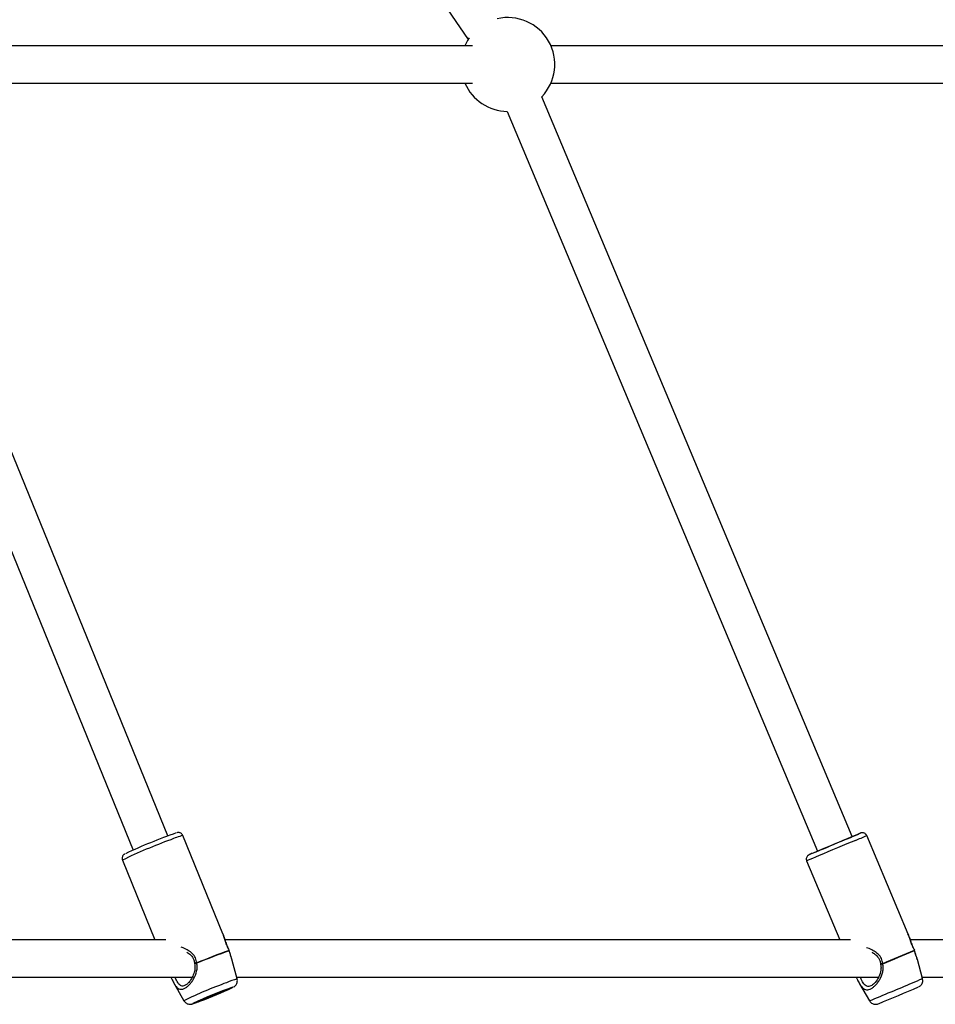
# Model space of a CAD drawing. Units: millimetres. Extents: x -884 to 8497, y 75 to 9741.
# Drawn here: x 4367 to 4757, y 4868 to 5288 of the extents above; entities that cross this region are included whole.
import ezdxf

# ---------------------------------------------------------------- set-up
doc = ezdxf.new("R2010")
doc.units = ezdxf.units.MM
doc.layers.add('Layer 1', color=7, linetype='Continuous')

msp = doc.modelspace()

# ---------------------------------------------------------------- linework, layer by layer
at = {"layer": 'Layer 1', "lineweight": 25}
for points in [[(4357.22, 5571.99), (4357.22, 5571.99), (4558.04, 5279.06), (4558.04, 5279.06)], [(4559.94, 5276.47), (4559.94, 5276.47), (4305.7, 5276.47), (4305.7, 5276.47)], [(4781.42, 5276.47), (4781.42, 5276.47), (4593.32, 5276.47), (4593.32, 5276.47)], [(4305.7, 5260.47), (4305.7, 5260.47), (4559.94, 5260.47), (4559.94, 5260.47)], [(4556.68, 5260.47), (4559.81, 5253.28), (4566.87, 5248.59), (4574.72, 5248.48)], [(4593.32, 5260.47), (4593.32, 5260.47), (4766.65, 5260.47), (4766.65, 5260.47)], [(4430.11, 4939.78), (4430.11, 4939.78), (4301.7, 5254.53), (4301.7, 5254.53)], [(4721.75, 4939.46), (4721.75, 4939.46), (4589.46, 5254.67), (4589.46, 5254.67)], [(4286.89, 5248.49), (4286.89, 5248.49), (4415.3, 4933.74), (4415.3, 4933.74)], [(4574.72, 5248.48), (4574.72, 5248.48), (4707, 4933.27), (4707, 4933.27)], [(4433.63, 4941.03), (4426.25, 4938.46), (4419.01, 4935.51), (4411.94, 4932.18)], [(4453.5, 4898.06), (4453.5, 4898.06), (4436.41, 4939.95), (4436.41, 4939.95)], [(4745.57, 4897.95), (4745.57, 4897.95), (4727.96, 4939.9), (4727.96, 4939.9)], [(4410.68, 4929.45), (4410.68, 4929.45), (4424.53, 4895.51), (4424.53, 4895.51)], [(4707, 4933.28), (4706.15, 4932.92), (4705.3, 4932.57), (4704.46, 4932.21)], [(4702.34, 4929.15), (4702.34, 4929.15), (4716.45, 4895.51), (4716.45, 4895.51)], [(4453.62, 4897.72), (4453.62, 4897.72), (4453.48, 4898.11), (4453.48, 4898.11)], [(4745.7, 4897.59), (4745.7, 4897.59), (4745.55, 4897.99), (4745.55, 4897.99)], [(4429.22, 4895.51), (4429.22, 4895.51), (4170.61, 4895.51), (4170.61, 4895.51)], [(4721.02, 4895.51), (4721.02, 4895.51), (4454.39, 4895.51), (4454.39, 4895.51)], [(4901.9, 4895.51), (4901.9, 4895.51), (4746.46, 4895.51), (4746.46, 4895.51)], [(4456.16, 4890.95), (4451.49, 4889.33), (4446.88, 4887.55), (4442.33, 4885.62)], [(4456.2, 4890.82), (4451.54, 4889.2), (4446.93, 4887.43), (4442.38, 4885.5)], [(4456.21, 4890.85), (4456.19, 4890.9), (4456.18, 4890.95), (4456.15, 4890.99)], [(4456.2, 4890.82), (4456.19, 4890.86), (4456.18, 4890.91), (4456.16, 4890.95)], [(4734.77, 4885.36), (4739.27, 4887.24), (4743.77, 4889.13), (4748.27, 4891.03)], [(4734.83, 4885.23), (4739.32, 4887.12), (4743.82, 4889.01), (4748.31, 4890.91)], [(4748.31, 4890.94), (4748.3, 4890.99), (4748.28, 4891.03), (4748.26, 4891.08)], [(4748.31, 4890.91), (4748.3, 4890.95), (4748.28, 4890.99), (4748.27, 4891.03)], [(4441.42, 4885.53), (4441.43, 4885.43), (4441.45, 4885.34), (4441.49, 4885.25)], [(4442.33, 4885.62), (4442.35, 4885.58), (4442.36, 4885.54), (4442.38, 4885.5)], [(4457.53, 4886.62), (4457.53, 4886.62), (4457.47, 4886.83), (4457.47, 4886.83)], [(4459.57, 4878.81), (4459.57, 4878.81), (4457.53, 4886.62), (4457.53, 4886.62)], [(4733.84, 4885.28), (4733.85, 4885.18), (4733.88, 4885.09), (4733.91, 4885)], [(4734.77, 4885.36), (4734.79, 4885.32), (4734.81, 4885.28), (4734.83, 4885.23)], [(4749.54, 4887.04), (4749.54, 4887.04), (4749.47, 4887.27), (4749.47, 4887.27)], [(4751.73, 4878.98), (4751.73, 4878.98), (4749.55, 4887.04), (4749.55, 4887.04)], [(4175.06, 4879.52), (4175.06, 4879.52), (4440.43, 4879.52), (4440.43, 4879.52)], [(4459.38, 4879.52), (4459.38, 4879.52), (4732.92, 4879.52), (4732.92, 4879.52)], [(4751.59, 4879.52), (4751.59, 4879.52), (4887.32, 4879.52), (4887.32, 4879.52)], [(4432.74, 4876.86), (4432.74, 4876.86), (4432.84, 4876.66), (4432.84, 4876.66)], [(4432.84, 4876.65), (4432.84, 4876.65), (4436.9, 4869.57), (4436.9, 4869.57)], [(4457.6, 4875.26), (4451.86, 4873.25), (4446.22, 4870.94), (4440.72, 4868.36)], [(4444.06, 4869.48), (4448.64, 4871.21), (4453.16, 4873.1), (4457.6, 4875.15)], [(4724.83, 4876.92), (4724.83, 4876.92), (4724.95, 4876.72), (4724.95, 4876.72)], [(4724.94, 4876.71), (4724.94, 4876.71), (4729.16, 4869.51), (4729.16, 4869.51)], [(4732.91, 4868.26), (4738.61, 4870.63), (4744.31, 4873.02), (4750, 4875.43)]]:
    msp.add_open_spline(points, degree=3, dxfattribs=at)
for points, knots in [([(4589.46, 5254.67), (4595.57, 5261.07), (4596.75, 5270.72), (4592.35, 5278.4), (4592.35, 5278.4), (4587.96, 5286.07), (4579.05, 5289.95), (4570.44, 5287.94)], [0, 0, 0, 0, 0.333333, 0.333333, 0.333333, 0.333333, 1, 1, 1, 1]), ([(4558.49, 5279.74), (4558.49, 5279.74), (4557.8, 5278.66), (4557.8, 5278.66), (4557.8, 5278.66), (4557.8, 5278.66), (4556.68, 5276.47), (4556.68, 5276.47)], [0, 0, 0, 0, 0.333333, 0.333333, 0.333333, 0.333333, 1, 1, 1, 1]), ([(4436.39, 4939.95), (4436.29, 4940.16), (4436.19, 4940.36), (4436.04, 4940.54), (4436.04, 4940.54), (4435.91, 4940.69), (4435.75, 4940.82), (4435.57, 4940.92), (4435.57, 4940.92), (4435.42, 4941.01), (4435.27, 4941.07), (4435.11, 4941.12), (4435.11, 4941.12), (4434.98, 4941.16), (4434.84, 4941.18), (4434.72, 4941.2), (4434.72, 4941.2), (4434.61, 4941.2), (4434.52, 4941.21), (4434.43, 4941.2), (4434.43, 4941.2), (4434.35, 4941.2), (4434.28, 4941.19), (4434.22, 4941.18), (4434.22, 4941.18), (4434.13, 4941.17), (4434.05, 4941.16), (4433.99, 4941.14), (4433.99, 4941.14), (4433.98, 4941.14), (4433.97, 4941.14), (4433.97, 4941.13)], [0, 0, 0, 0, 0.111111, 0.111111, 0.111111, 0.111111, 0.222222, 0.222222, 0.222222, 0.222222, 0.333333, 0.333333, 0.333333, 0.333333, 0.444444, 0.444444, 0.444444, 0.444444, 0.555556, 0.555556, 0.555556, 0.555556, 0.666667, 0.666667, 0.666667, 0.666667, 0.777778, 0.777778, 0.777778, 0.777778, 1, 1, 1, 1]), ([(4721.74, 4939.47), (4721.74, 4939.47), (4722.97, 4939.98), (4722.97, 4939.98), (4722.97, 4939.98), (4722.97, 4939.98), (4724.02, 4940.42), (4724.02, 4940.42), (4724.02, 4940.42), (4724.02, 4940.42), (4724.78, 4940.74), (4724.78, 4940.74), (4724.78, 4940.74), (4724.78, 4940.74), (4725.23, 4940.92), (4725.23, 4940.92), (4725.23, 4940.92), (4725.23, 4940.92), (4725.34, 4940.97), (4725.34, 4940.97), (4725.34, 4940.97), (4725.34, 4940.97), (4725.12, 4940.87), (4725.12, 4940.87), (4725.12, 4940.87), (4725.12, 4940.87), (4724.57, 4940.64), (4724.57, 4940.64), (4724.57, 4940.64), (4724.57, 4940.64), (4723.72, 4940.28), (4723.72, 4940.28), (4723.72, 4940.28), (4723.72, 4940.28), (4722.58, 4939.8), (4722.58, 4939.8), (4722.58, 4939.8), (4722.58, 4939.8), (4721.19, 4939.21), (4721.19, 4939.21), (4721.19, 4939.21), (4721.19, 4939.21), (4719.59, 4938.54), (4719.59, 4938.54), (4719.59, 4938.54), (4719.59, 4938.54), (4717.84, 4937.8), (4717.84, 4937.8), (4717.84, 4937.8), (4717.84, 4937.8), (4715.98, 4937.02), (4715.98, 4937.02), (4715.98, 4937.02), (4715.98, 4937.02), (4714.07, 4936.22), (4714.07, 4936.22), (4714.07, 4936.22), (4714.07, 4936.22), (4712.17, 4935.43), (4712.17, 4935.43), (4712.17, 4935.43), (4712.17, 4935.43), (4710.33, 4934.66), (4710.33, 4934.66), (4710.33, 4934.66), (4710.33, 4934.66), (4708.63, 4933.94), (4708.63, 4933.94), (4708.63, 4933.94), (4708.63, 4933.94), (4707.09, 4933.3), (4707.09, 4933.3), (4707.09, 4933.3), (4707.09, 4933.3), (4705.78, 4932.75), (4705.78, 4932.75), (4705.78, 4932.75), (4705.78, 4932.75), (4704.72, 4932.31), (4704.72, 4932.31), (4704.72, 4932.31), (4704.72, 4932.31), (4703.97, 4931.99), (4703.97, 4931.99), (4703.97, 4931.99), (4703.97, 4931.99), (4703.52, 4931.81), (4703.52, 4931.81), (4703.52, 4931.81), (4703.52, 4931.81), (4703.41, 4931.76), (4703.41, 4931.76)], [0, 0, 0, 0, 0.041667, 0.041667, 0.041667, 0.041667, 0.083333, 0.083333, 0.083333, 0.083333, 0.125, 0.125, 0.125, 0.125, 0.166667, 0.166667, 0.166667, 0.166667, 0.208333, 0.208333, 0.208333, 0.208333, 0.25, 0.25, 0.25, 0.25, 0.291667, 0.291667, 0.291667, 0.291667, 0.333333, 0.333333, 0.333333, 0.333333, 0.375, 0.375, 0.375, 0.375, 0.416667, 0.416667, 0.416667, 0.416667, 0.458333, 0.458333, 0.458333, 0.458333, 0.5, 0.5, 0.5, 0.5, 0.541667, 0.541667, 0.541667, 0.541667, 0.583333, 0.583333, 0.583333, 0.583333, 0.625, 0.625, 0.625, 0.625, 0.666667, 0.666667, 0.666667, 0.666667, 0.708333, 0.708333, 0.708333, 0.708333, 0.75, 0.75, 0.75, 0.75, 0.791667, 0.791667, 0.791667, 0.791667, 0.833333, 0.833333, 0.833333, 0.833333, 0.875, 0.875, 0.875, 0.875, 0.916667, 0.916667, 0.916667, 0.916667, 1, 1, 1, 1]), ([(4707, 4933.28), (4707, 4933.28), (4706.65, 4933.13), (4706.65, 4933.13), (4706.65, 4933.13), (4706.65, 4933.13), (4706.34, 4933), (4706.34, 4933), (4706.34, 4933), (4706.34, 4933), (4706.36, 4933), (4706.36, 4933), (4706.36, 4933), (4706.36, 4933), (4706.71, 4933.15), (4706.71, 4933.15), (4706.71, 4933.15), (4706.71, 4933.15), (4707.37, 4933.42), (4707.37, 4933.42), (4707.37, 4933.42), (4707.37, 4933.42), (4708.31, 4933.82), (4708.31, 4933.82), (4708.31, 4933.82), (4708.31, 4933.82), (4709.51, 4934.32), (4709.51, 4934.32), (4709.51, 4934.32), (4709.51, 4934.32), (4710.91, 4934.9), (4710.91, 4934.9), (4710.91, 4934.9), (4710.91, 4934.9), (4712.44, 4935.54), (4712.44, 4935.54), (4712.44, 4935.54), (4712.44, 4935.54), (4714.06, 4936.22), (4714.06, 4936.22), (4714.06, 4936.22), (4714.06, 4936.22), (4715.69, 4936.91), (4715.69, 4936.91), (4715.69, 4936.91), (4715.69, 4936.91), (4717.26, 4937.57), (4717.26, 4937.57), (4717.26, 4937.57), (4717.26, 4937.57), (4718.72, 4938.18), (4718.72, 4938.18), (4718.72, 4938.18), (4718.72, 4938.18), (4720, 4938.72), (4720, 4938.72), (4720, 4938.72), (4720, 4938.72), (4721.05, 4939.16), (4721.05, 4939.16), (4721.05, 4939.16), (4721.05, 4939.16), (4721.82, 4939.49), (4721.82, 4939.49), (4721.82, 4939.49), (4721.82, 4939.49), (4722.29, 4939.69), (4722.29, 4939.69), (4722.29, 4939.69), (4722.29, 4939.69), (4722.44, 4939.75), (4722.44, 4939.75), (4722.44, 4939.75), (4722.44, 4939.75), (4722.26, 4939.68), (4722.26, 4939.68), (4722.26, 4939.68), (4722.26, 4939.68), (4721.75, 4939.47), (4721.75, 4939.47), (4721.75, 4939.47), (4721.75, 4939.47), (4721.75, 4939.47), (4721.75, 4939.47)], [0, 0, 0, 0, 0.045455, 0.045455, 0.045455, 0.045455, 0.090909, 0.090909, 0.090909, 0.090909, 0.136364, 0.136364, 0.136364, 0.136364, 0.181818, 0.181818, 0.181818, 0.181818, 0.227273, 0.227273, 0.227273, 0.227273, 0.272727, 0.272727, 0.272727, 0.272727, 0.318182, 0.318182, 0.318182, 0.318182, 0.363636, 0.363636, 0.363636, 0.363636, 0.409091, 0.409091, 0.409091, 0.409091, 0.454545, 0.454545, 0.454545, 0.454545, 0.5, 0.5, 0.5, 0.5, 0.545455, 0.545455, 0.545455, 0.545455, 0.590909, 0.590909, 0.590909, 0.590909, 0.636364, 0.636364, 0.636364, 0.636364, 0.681818, 0.681818, 0.681818, 0.681818, 0.727273, 0.727273, 0.727273, 0.727273, 0.772727, 0.772727, 0.772727, 0.772727, 0.818182, 0.818182, 0.818182, 0.818182, 0.863636, 0.863636, 0.863636, 0.863636, 0.909091, 0.909091, 0.909091, 0.909091, 1, 1, 1, 1]), ([(4727.95, 4939.89), (4727.94, 4939.93), (4727.93, 4939.96), (4727.92, 4940), (4727.92, 4940), (4727.84, 4940.23), (4727.67, 4940.42), (4727.49, 4940.58), (4727.49, 4940.58), (4727.34, 4940.71), (4727.19, 4940.82), (4727.02, 4940.91), (4727.02, 4940.91), (4726.88, 4940.98), (4726.73, 4941.04), (4726.57, 4941.07), (4726.57, 4941.07), (4726.44, 4941.1), (4726.31, 4941.12), (4726.17, 4941.12), (4726.17, 4941.12), (4726.06, 4941.13), (4725.96, 4941.12), (4725.85, 4941.11), (4725.85, 4941.11), (4725.77, 4941.1), (4725.69, 4941.08), (4725.61, 4941.06), (4725.61, 4941.06), (4725.58, 4941.05), (4725.54, 4941.04), (4725.51, 4941.03), (4725.51, 4941.03), (4725.51, 4941.03), (4725.51, 4941.03), (4725.51, 4941.03)], [0, 0, 0, 0, 0.1, 0.1, 0.1, 0.1, 0.2, 0.2, 0.2, 0.2, 0.3, 0.3, 0.3, 0.3, 0.4, 0.4, 0.4, 0.4, 0.5, 0.5, 0.5, 0.5, 0.6, 0.6, 0.6, 0.6, 0.7, 0.7, 0.7, 0.7, 0.8, 0.8, 0.8, 0.8, 1, 1, 1, 1]), ([(4411.68, 4932.05), (4411.64, 4932.03), (4411.61, 4932.01), (4411.57, 4931.99), (4411.57, 4931.99), (4411.49, 4931.94), (4411.4, 4931.89), (4411.28, 4931.78), (4411.28, 4931.78), (4411.21, 4931.72), (4411.13, 4931.65), (4411.04, 4931.55), (4411.04, 4931.55), (4410.95, 4931.45), (4410.85, 4931.32), (4410.77, 4931.17), (4410.77, 4931.17), (4410.68, 4931), (4410.61, 4930.8), (4410.57, 4930.59), (4410.57, 4930.59), (4410.52, 4930.36), (4410.5, 4930.12), (4410.56, 4929.89), (4410.56, 4929.89), (4410.59, 4929.74), (4410.65, 4929.6), (4410.71, 4929.46)], [0, 0, 0, 0, 0.125, 0.125, 0.125, 0.125, 0.25, 0.25, 0.25, 0.25, 0.375, 0.375, 0.375, 0.375, 0.5, 0.5, 0.5, 0.5, 0.625, 0.625, 0.625, 0.625, 0.75, 0.75, 0.75, 0.75, 1, 1, 1, 1]), ([(4704.48, 4932.22), (4704.3, 4932.14), (4704.12, 4932.07), (4703.98, 4932.01), (4703.98, 4932.01), (4703.77, 4931.92), (4703.64, 4931.86), (4703.54, 4931.82), (4703.54, 4931.82), (4703.49, 4931.8), (4703.45, 4931.78), (4703.42, 4931.77), (4703.42, 4931.77), (4703.4, 4931.76), (4703.38, 4931.75), (4703.35, 4931.74), (4703.35, 4931.74), (4703.35, 4931.74), (4703.34, 4931.73), (4703.32, 4931.72), (4703.32, 4931.72), (4703.31, 4931.72), (4703.3, 4931.71), (4703.28, 4931.7), (4703.28, 4931.7), (4703.26, 4931.7), (4703.24, 4931.69), (4703.22, 4931.67), (4703.22, 4931.67), (4703.18, 4931.65), (4703.13, 4931.62), (4703.09, 4931.59), (4703.09, 4931.59), (4702.99, 4931.53), (4702.89, 4931.45), (4702.81, 4931.37), (4702.81, 4931.37), (4702.7, 4931.27), (4702.61, 4931.16), (4702.53, 4931.05), (4702.53, 4931.05), (4702.41, 4930.87), (4702.32, 4930.67), (4702.26, 4930.46), (4702.26, 4930.46), (4702.19, 4930.24), (4702.16, 4930.01), (4702.18, 4929.79), (4702.18, 4929.79), (4702.2, 4929.57), (4702.27, 4929.36), (4702.34, 4929.15)], [0, 0, 0, 0, 0.071429, 0.071429, 0.071429, 0.071429, 0.142857, 0.142857, 0.142857, 0.142857, 0.214286, 0.214286, 0.214286, 0.214286, 0.285714, 0.285714, 0.285714, 0.285714, 0.357143, 0.357143, 0.357143, 0.357143, 0.428571, 0.428571, 0.428571, 0.428571, 0.5, 0.5, 0.5, 0.5, 0.571429, 0.571429, 0.571429, 0.571429, 0.642857, 0.642857, 0.642857, 0.642857, 0.714286, 0.714286, 0.714286, 0.714286, 0.785714, 0.785714, 0.785714, 0.785714, 0.857143, 0.857143, 0.857143, 0.857143, 1, 1, 1, 1]), ([(4455.94, 4891.45), (4455.73, 4891.92), (4455.52, 4892.38), (4455.33, 4892.86), (4455.33, 4892.86), (4455.08, 4893.48), (4454.85, 4894.12), (4454.64, 4894.74), (4454.64, 4894.74), (4454.43, 4895.38), (4454.24, 4895.99), (4454.05, 4896.53), (4454.05, 4896.53), (4453.9, 4896.95), (4453.76, 4897.34), (4453.62, 4897.72)], [0, 0, 0, 0, 0.2, 0.2, 0.2, 0.2, 0.4, 0.4, 0.4, 0.4, 0.6, 0.6, 0.6, 0.6, 1, 1, 1, 1]), ([(4747.79, 4892.09), (4747.68, 4892.35), (4747.56, 4892.6), (4747.45, 4892.86), (4747.45, 4892.86), (4747.2, 4893.45), (4746.97, 4894.07), (4746.76, 4894.67), (4746.76, 4894.67), (4746.54, 4895.29), (4746.34, 4895.88), (4746.14, 4896.42), (4746.14, 4896.42), (4745.99, 4896.83), (4745.85, 4897.21), (4745.7, 4897.59)], [0, 0, 0, 0, 0.2, 0.2, 0.2, 0.2, 0.4, 0.4, 0.4, 0.4, 0.6, 0.6, 0.6, 0.6, 1, 1, 1, 1]), ([(4438.2, 4890.26), (4438.49, 4890.08), (4438.78, 4889.9), (4439.05, 4889.69), (4439.05, 4889.69), (4439.64, 4889.24), (4440.16, 4888.68), (4440.56, 4888.05), (4440.56, 4888.05), (4440.79, 4887.69), (4440.99, 4887.31), (4441.12, 4886.91), (4441.12, 4886.91), (4441.27, 4886.47), (4441.35, 4886), (4441.42, 4885.53)], [0, 0, 0, 0, 0.2, 0.2, 0.2, 0.2, 0.4, 0.4, 0.4, 0.4, 0.6, 0.6, 0.6, 0.6, 1, 1, 1, 1]), ([(4456.17, 4890.87), (4456.18, 4890.87), (4456.19, 4890.87), (4456.2, 4890.86), (4456.2, 4890.86), (4456.22, 4890.85), (4456.21, 4890.84), (4456.2, 4890.82)], [0, 0, 0, 0, 0.333333, 0.333333, 0.333333, 0.333333, 1, 1, 1, 1]), ([(4457.51, 4886.72), (4457.31, 4887.36), (4457.12, 4888), (4456.89, 4888.72), (4456.89, 4888.72), (4456.67, 4889.39), (4456.43, 4890.13), (4456.18, 4890.87)], [0, 0, 0, 0, 0.333333, 0.333333, 0.333333, 0.333333, 1, 1, 1, 1]), ([(4730.13, 4890.27), (4730.57, 4890), (4731.01, 4889.74), (4731.42, 4889.42), (4731.42, 4889.42), (4732.01, 4888.97), (4732.54, 4888.42), (4732.95, 4887.8), (4732.95, 4887.8), (4733.19, 4887.44), (4733.39, 4887.06), (4733.53, 4886.66), (4733.53, 4886.66), (4733.68, 4886.21), (4733.76, 4885.75), (4733.84, 4885.28)], [0, 0, 0, 0, 0.2, 0.2, 0.2, 0.2, 0.4, 0.4, 0.4, 0.4, 0.6, 0.6, 0.6, 0.6, 1, 1, 1, 1]), ([(4748.27, 4890.96), (4748.28, 4890.96), (4748.3, 4890.96), (4748.3, 4890.95), (4748.3, 4890.95), (4748.32, 4890.94), (4748.32, 4890.93), (4748.31, 4890.91)], [0, 0, 0, 0, 0.333333, 0.333333, 0.333333, 0.333333, 1, 1, 1, 1]), ([(4749.53, 4887.11), (4749.35, 4887.71), (4749.16, 4888.3), (4748.94, 4888.97), (4748.94, 4888.97), (4748.8, 4889.4), (4748.65, 4889.87), (4748.49, 4890.33)], [0, 0, 0, 0, 0.333333, 0.333333, 0.333333, 0.333333, 1, 1, 1, 1]), ([(4441.45, 4885.38), (4441.54, 4884.7), (4441.63, 4884.02), (4441.59, 4883.35), (4441.59, 4883.35), (4441.56, 4882.77), (4441.44, 4882.2), (4441.28, 4881.65), (4441.28, 4881.65), (4441.06, 4880.9), (4440.77, 4880.18), (4440.43, 4879.53), (4440.43, 4879.53), (4440.07, 4878.83), (4439.66, 4878.2), (4439.23, 4877.67), (4439.23, 4877.67), (4438.91, 4877.27), (4438.58, 4876.93), (4438.26, 4876.66), (4438.26, 4876.66), (4437.88, 4876.35), (4437.52, 4876.16), (4437.16, 4875.97)], [0, 0, 0, 0, 0.142857, 0.142857, 0.142857, 0.142857, 0.285714, 0.285714, 0.285714, 0.285714, 0.428571, 0.428571, 0.428571, 0.428571, 0.571429, 0.571429, 0.571429, 0.571429, 0.714286, 0.714286, 0.714286, 0.714286, 1, 1, 1, 1]), ([(4733.87, 4885.13), (4733.96, 4884.6), (4734.04, 4884.07), (4734.05, 4883.54), (4734.05, 4883.54), (4734.05, 4883), (4733.97, 4882.46), (4733.85, 4881.94), (4733.85, 4881.94), (4733.62, 4880.9), (4733.23, 4879.94), (4732.74, 4879.06), (4732.74, 4879.06), (4732.28, 4878.22), (4731.74, 4877.47), (4731.2, 4876.94), (4731.2, 4876.94), (4730.7, 4876.45), (4730.2, 4876.15), (4729.7, 4875.85)], [0, 0, 0, 0, 0.166667, 0.166667, 0.166667, 0.166667, 0.333333, 0.333333, 0.333333, 0.333333, 0.5, 0.5, 0.5, 0.5, 0.666667, 0.666667, 0.666667, 0.666667, 1, 1, 1, 1]), ([(4431.38, 4879.52), (4431.55, 4879.17), (4431.73, 4878.82), (4431.89, 4878.49), (4431.89, 4878.49), (4432.22, 4877.84), (4432.5, 4877.29), (4432.79, 4876.73)], [0, 0, 0, 0, 0.333333, 0.333333, 0.333333, 0.333333, 1, 1, 1, 1]), ([(4723.46, 4879.52), (4723.64, 4879.17), (4723.81, 4878.82), (4723.98, 4878.49), (4723.98, 4878.49), (4724.31, 4877.87), (4724.6, 4877.32), (4724.9, 4876.77)], [0, 0, 0, 0, 0.333333, 0.333333, 0.333333, 0.333333, 1, 1, 1, 1]), ([(4458.01, 4875.35), (4458.04, 4875.37), (4458.08, 4875.39), (4458.12, 4875.41), (4458.12, 4875.41), (4458.19, 4875.46), (4458.29, 4875.52), (4458.4, 4875.6), (4458.4, 4875.6), (4458.5, 4875.67), (4458.61, 4875.76), (4458.73, 4875.87), (4458.73, 4875.87), (4458.86, 4876), (4458.99, 4876.15), (4459.1, 4876.31), (4459.1, 4876.31), (4459.24, 4876.5), (4459.35, 4876.7), (4459.44, 4876.91), (4459.44, 4876.91), (4459.53, 4877.16), (4459.6, 4877.41), (4459.64, 4877.68), (4459.64, 4877.68), (4459.68, 4877.97), (4459.7, 4878.28), (4459.62, 4878.56), (4459.62, 4878.56), (4459.6, 4878.64), (4459.57, 4878.72), (4459.54, 4878.8)], [0, 0, 0, 0, 0.111111, 0.111111, 0.111111, 0.111111, 0.222222, 0.222222, 0.222222, 0.222222, 0.333333, 0.333333, 0.333333, 0.333333, 0.444444, 0.444444, 0.444444, 0.444444, 0.555556, 0.555556, 0.555556, 0.555556, 0.666667, 0.666667, 0.666667, 0.666667, 0.777778, 0.777778, 0.777778, 0.777778, 1, 1, 1, 1]), ([(4750.17, 4875.51), (4750.18, 4875.51), (4750.19, 4875.52), (4750.2, 4875.52), (4750.2, 4875.52), (4750.24, 4875.54), (4750.29, 4875.57), (4750.34, 4875.6), (4750.34, 4875.6), (4750.47, 4875.68), (4750.6, 4875.76), (4750.71, 4875.85), (4750.71, 4875.85), (4750.89, 4876), (4751.06, 4876.16), (4751.2, 4876.35), (4751.2, 4876.35), (4751.35, 4876.53), (4751.47, 4876.73), (4751.57, 4876.95), (4751.57, 4876.95), (4751.69, 4877.21), (4751.76, 4877.49), (4751.81, 4877.77), (4751.81, 4877.77), (4751.86, 4878.07), (4751.87, 4878.37), (4751.8, 4878.65), (4751.8, 4878.65), (4751.78, 4878.75), (4751.74, 4878.86), (4751.71, 4878.96)], [0, 0, 0, 0, 0.111111, 0.111111, 0.111111, 0.111111, 0.222222, 0.222222, 0.222222, 0.222222, 0.333333, 0.333333, 0.333333, 0.333333, 0.444444, 0.444444, 0.444444, 0.444444, 0.555556, 0.555556, 0.555556, 0.555556, 0.666667, 0.666667, 0.666667, 0.666667, 0.777778, 0.777778, 0.777778, 0.777778, 1, 1, 1, 1]), ([(4445.33, 4870.04), (4445.33, 4870.04), (4446.58, 4870.53), (4446.58, 4870.53), (4446.58, 4870.53), (4446.58, 4870.53), (4447.96, 4871.08), (4447.96, 4871.08), (4447.96, 4871.08), (4447.96, 4871.08), (4449.4, 4871.67), (4449.4, 4871.67), (4449.4, 4871.67), (4449.4, 4871.67), (4450.84, 4872.26), (4450.84, 4872.26), (4450.84, 4872.26), (4450.84, 4872.26), (4452.2, 4872.83), (4452.2, 4872.83), (4452.2, 4872.83), (4452.2, 4872.83), (4453.4, 4873.34), (4453.4, 4873.34), (4453.4, 4873.34), (4453.4, 4873.34), (4454.4, 4873.78), (4454.4, 4873.78), (4454.4, 4873.78), (4454.4, 4873.78), (4455.13, 4874.12), (4455.13, 4874.12), (4455.13, 4874.12), (4455.13, 4874.12), (4455.57, 4874.34), (4455.57, 4874.34), (4455.57, 4874.34), (4455.57, 4874.34), (4455.69, 4874.43), (4455.69, 4874.43), (4455.69, 4874.43), (4455.69, 4874.43), (4455.48, 4874.39), (4455.48, 4874.39), (4455.48, 4874.39), (4455.48, 4874.39), (4454.96, 4874.22), (4454.96, 4874.22), (4454.96, 4874.22), (4454.96, 4874.22), (4454.16, 4873.92), (4454.16, 4873.92), (4454.16, 4873.92), (4454.16, 4873.92), (4453.1, 4873.52), (4453.1, 4873.52), (4453.1, 4873.52), (4453.1, 4873.52), (4451.85, 4873.03), (4451.85, 4873.03), (4451.85, 4873.03), (4451.85, 4873.03), (4450.47, 4872.48), (4450.47, 4872.48), (4450.47, 4872.48), (4450.47, 4872.48), (4449.02, 4871.9), (4449.02, 4871.9), (4449.02, 4871.9), (4449.02, 4871.9), (4447.58, 4871.31), (4447.58, 4871.31), (4447.58, 4871.31), (4447.58, 4871.31), (4446.23, 4870.74), (4446.23, 4870.74), (4446.23, 4870.74), (4446.23, 4870.74), (4445.02, 4870.22), (4445.02, 4870.22), (4445.02, 4870.22), (4445.02, 4870.22), (4444.03, 4869.79), (4444.03, 4869.79), (4444.03, 4869.79), (4444.03, 4869.79), (4443.29, 4869.45), (4443.29, 4869.45), (4443.29, 4869.45), (4443.29, 4869.45), (4442.86, 4869.23), (4442.86, 4869.23), (4442.86, 4869.23), (4442.86, 4869.23), (4442.74, 4869.14), (4442.74, 4869.14), (4442.74, 4869.14), (4442.74, 4869.14), (4442.94, 4869.18), (4442.94, 4869.18), (4442.94, 4869.18), (4442.94, 4869.18), (4443.46, 4869.35), (4443.46, 4869.35), (4443.46, 4869.35), (4443.46, 4869.35), (4444.27, 4869.64), (4444.27, 4869.64), (4444.27, 4869.64), (4444.27, 4869.64), (4445.33, 4870.04), (4445.33, 4870.04)], [0, 0, 0, 0, 0.034483, 0.034483, 0.034483, 0.034483, 0.068966, 0.068966, 0.068966, 0.068966, 0.103448, 0.103448, 0.103448, 0.103448, 0.137931, 0.137931, 0.137931, 0.137931, 0.172414, 0.172414, 0.172414, 0.172414, 0.206897, 0.206897, 0.206897, 0.206897, 0.241379, 0.241379, 0.241379, 0.241379, 0.275862, 0.275862, 0.275862, 0.275862, 0.310345, 0.310345, 0.310345, 0.310345, 0.344828, 0.344828, 0.344828, 0.344828, 0.37931, 0.37931, 0.37931, 0.37931, 0.413793, 0.413793, 0.413793, 0.413793, 0.448276, 0.448276, 0.448276, 0.448276, 0.482759, 0.482759, 0.482759, 0.482759, 0.517241, 0.517241, 0.517241, 0.517241, 0.551724, 0.551724, 0.551724, 0.551724, 0.586207, 0.586207, 0.586207, 0.586207, 0.62069, 0.62069, 0.62069, 0.62069, 0.655172, 0.655172, 0.655172, 0.655172, 0.689655, 0.689655, 0.689655, 0.689655, 0.724138, 0.724138, 0.724138, 0.724138, 0.758621, 0.758621, 0.758621, 0.758621, 0.793103, 0.793103, 0.793103, 0.793103, 0.827586, 0.827586, 0.827586, 0.827586, 0.862069, 0.862069, 0.862069, 0.862069, 0.896552, 0.896552, 0.896552, 0.896552, 0.931034, 0.931034, 0.931034, 0.931034, 1, 1, 1, 1]), ([(4436.93, 4869.58), (4436.99, 4869.46), (4437.05, 4869.34), (4437.12, 4869.23), (4437.12, 4869.23), (4437.27, 4869), (4437.49, 4868.81), (4437.71, 4868.65), (4437.71, 4868.65), (4437.91, 4868.51), (4438.12, 4868.38), (4438.33, 4868.29), (4438.33, 4868.29), (4438.53, 4868.21), (4438.73, 4868.15), (4438.93, 4868.11), (4438.93, 4868.11), (4439.11, 4868.07), (4439.28, 4868.06), (4439.45, 4868.05), (4439.45, 4868.05), (4439.59, 4868.05), (4439.73, 4868.06), (4439.85, 4868.07), (4439.85, 4868.07), (4439.95, 4868.08), (4440.04, 4868.09), (4440.12, 4868.11), (4440.12, 4868.11), (4440.22, 4868.13), (4440.29, 4868.14), (4440.37, 4868.16), (4440.37, 4868.16), (4440.48, 4868.19), (4440.59, 4868.22), (4440.69, 4868.25), (4440.69, 4868.25), (4440.91, 4868.32), (4441.15, 4868.4), (4441.43, 4868.5), (4441.43, 4868.5), (4441.69, 4868.59), (4441.98, 4868.69), (4442.31, 4868.81), (4442.31, 4868.81), (4442.65, 4868.94), (4443.04, 4869.08), (4443.46, 4869.25), (4443.46, 4869.25), (4443.64, 4869.31), (4443.82, 4869.39), (4444.01, 4869.46)], [0, 0, 0, 0, 0.071429, 0.071429, 0.071429, 0.071429, 0.142857, 0.142857, 0.142857, 0.142857, 0.214286, 0.214286, 0.214286, 0.214286, 0.285714, 0.285714, 0.285714, 0.285714, 0.357143, 0.357143, 0.357143, 0.357143, 0.428571, 0.428571, 0.428571, 0.428571, 0.5, 0.5, 0.5, 0.5, 0.571429, 0.571429, 0.571429, 0.571429, 0.642857, 0.642857, 0.642857, 0.642857, 0.714286, 0.714286, 0.714286, 0.714286, 0.785714, 0.785714, 0.785714, 0.785714, 0.857143, 0.857143, 0.857143, 0.857143, 1, 1, 1, 1]), ([(4729.2, 4869.52), (4729.27, 4869.37), (4729.35, 4869.22), (4729.45, 4869.09), (4729.45, 4869.09), (4729.61, 4868.87), (4729.83, 4868.7), (4730.06, 4868.54), (4730.06, 4868.54), (4730.25, 4868.41), (4730.46, 4868.3), (4730.68, 4868.22), (4730.68, 4868.22), (4730.87, 4868.15), (4731.07, 4868.09), (4731.27, 4868.06), (4731.27, 4868.06), (4731.44, 4868.03), (4731.62, 4868.02), (4731.79, 4868.02), (4731.79, 4868.02), (4731.94, 4868.03), (4732.08, 4868.04), (4732.22, 4868.06), (4732.22, 4868.06), (4732.33, 4868.08), (4732.44, 4868.1), (4732.54, 4868.13), (4732.54, 4868.13), (4732.6, 4868.15), (4732.66, 4868.16), (4732.7, 4868.18), (4732.7, 4868.18), (4732.71, 4868.18), (4732.72, 4868.19), (4732.73, 4868.19)], [0, 0, 0, 0, 0.1, 0.1, 0.1, 0.1, 0.2, 0.2, 0.2, 0.2, 0.3, 0.3, 0.3, 0.3, 0.4, 0.4, 0.4, 0.4, 0.5, 0.5, 0.5, 0.5, 0.6, 0.6, 0.6, 0.6, 0.7, 0.7, 0.7, 0.7, 0.8, 0.8, 0.8, 0.8, 1, 1, 1, 1])]:
    msp.add_open_spline(points, degree=3, knots=knots, dxfattribs=at)
at = {"layer": 'Layer 1', "color": 8, "lineweight": 25}
for points in [[(4431.26, 4938.16), (4424.27, 4935.59), (4417.4, 4932.68), (4410.68, 4929.45)], [(4436.41, 4939.95), (4434.65, 4939.49), (4432.93, 4938.89), (4431.26, 4938.16)], [(4723.11, 4937.85), (4724.73, 4938.53), (4726.35, 4939.21), (4727.96, 4939.9)], [(4704.46, 4932.21), (4704.11, 4932.06), (4703.76, 4931.91), (4703.41, 4931.76)], [(4455.03, 4877.24), (4448.86, 4874.99), (4442.81, 4872.43), (4436.9, 4869.57)], [(4459.57, 4878.81), (4458.01, 4878.42), (4456.5, 4877.89), (4455.03, 4877.24)], [(4729.16, 4869.51), (4735.26, 4872.05), (4741.36, 4874.6), (4747.46, 4877.17)], [(4747.46, 4877.17), (4748.88, 4877.77), (4750.31, 4878.37), (4751.73, 4878.98)]]:
    msp.add_open_spline(points, degree=3, dxfattribs=at)
for points, knots in [([(4723.11, 4937.85), (4723.11, 4937.85), (4721.39, 4937.13), (4721.39, 4937.13), (4721.39, 4937.13), (4721.39, 4937.13), (4719.52, 4936.34), (4719.52, 4936.34), (4719.52, 4936.34), (4719.52, 4936.34), (4717.53, 4935.5), (4717.53, 4935.5), (4717.53, 4935.5), (4717.53, 4935.5), (4715.48, 4934.64), (4715.48, 4934.64), (4715.48, 4934.64), (4715.48, 4934.64), (4713.42, 4933.78), (4713.42, 4933.78), (4713.42, 4933.78), (4713.42, 4933.78), (4711.4, 4932.93), (4711.4, 4932.93), (4711.4, 4932.93), (4711.4, 4932.93), (4709.49, 4932.13), (4709.49, 4932.13), (4709.49, 4932.13), (4709.49, 4932.13), (4707.72, 4931.39), (4707.72, 4931.39), (4707.72, 4931.39), (4707.72, 4931.39), (4706.14, 4930.73), (4706.14, 4930.73), (4706.14, 4930.73), (4706.14, 4930.73), (4704.79, 4930.17), (4704.79, 4930.17), (4704.79, 4930.17), (4704.79, 4930.17), (4703.72, 4929.72), (4703.72, 4929.72), (4703.72, 4929.72), (4703.72, 4929.72), (4702.94, 4929.39), (4702.94, 4929.39), (4702.94, 4929.39), (4702.94, 4929.39), (4702.47, 4929.2), (4702.47, 4929.2), (4702.47, 4929.2), (4702.47, 4929.2), (4702.34, 4929.15), (4702.34, 4929.15)], [0, 0, 0, 0, 0.066667, 0.066667, 0.066667, 0.066667, 0.133333, 0.133333, 0.133333, 0.133333, 0.2, 0.2, 0.2, 0.2, 0.266667, 0.266667, 0.266667, 0.266667, 0.333333, 0.333333, 0.333333, 0.333333, 0.4, 0.4, 0.4, 0.4, 0.466667, 0.466667, 0.466667, 0.466667, 0.533333, 0.533333, 0.533333, 0.533333, 0.6, 0.6, 0.6, 0.6, 0.666667, 0.666667, 0.666667, 0.666667, 0.733333, 0.733333, 0.733333, 0.733333, 0.8, 0.8, 0.8, 0.8, 0.866667, 0.866667, 0.866667, 0.866667, 1, 1, 1, 1]), ([(4453.48, 4898.06), (4453.63, 4897.67), (4453.79, 4897.29), (4453.94, 4896.85), (4453.94, 4896.85), (4454.13, 4896.31), (4454.31, 4895.7), (4454.52, 4895.05), (4454.52, 4895.05), (4454.74, 4894.38), (4454.98, 4893.68), (4455.26, 4892.99), (4455.26, 4892.99), (4455.54, 4892.3), (4455.85, 4891.63), (4456.16, 4890.95)], [0, 0, 0, 0, 0.2, 0.2, 0.2, 0.2, 0.4, 0.4, 0.4, 0.4, 0.6, 0.6, 0.6, 0.6, 1, 1, 1, 1]), ([(4745.54, 4897.94), (4745.68, 4897.62), (4745.82, 4897.3), (4745.95, 4896.94), (4745.95, 4896.94), (4746.16, 4896.4), (4746.36, 4895.77), (4746.59, 4895.12), (4746.59, 4895.12), (4746.82, 4894.45), (4747.07, 4893.75), (4747.35, 4893.07), (4747.35, 4893.07), (4747.64, 4892.38), (4747.95, 4891.71), (4748.27, 4891.03)], [0, 0, 0, 0, 0.2, 0.2, 0.2, 0.2, 0.4, 0.4, 0.4, 0.4, 0.6, 0.6, 0.6, 0.6, 1, 1, 1, 1]), ([(4442.33, 4885.62), (4442.2, 4886.37), (4442.07, 4887.12), (4441.77, 4887.8), (4441.77, 4887.8), (4441.47, 4888.48), (4441, 4889.1), (4440.47, 4889.63), (4440.47, 4889.63), (4439.95, 4890.15), (4439.36, 4890.6), (4438.74, 4890.99), (4438.74, 4890.99), (4438.07, 4891.42), (4437.35, 4891.79), (4436.62, 4892.04), (4436.62, 4892.04), (4436.34, 4892.14), (4436.06, 4892.22), (4435.78, 4892.3)], [0, 0, 0, 0, 0.166667, 0.166667, 0.166667, 0.166667, 0.333333, 0.333333, 0.333333, 0.333333, 0.5, 0.5, 0.5, 0.5, 0.666667, 0.666667, 0.666667, 0.666667, 1, 1, 1, 1]), ([(4734.77, 4885.36), (4734.64, 4886.1), (4734.5, 4886.85), (4734.2, 4887.53), (4734.2, 4887.53), (4733.89, 4888.21), (4733.41, 4888.82), (4732.87, 4889.35), (4732.87, 4889.35), (4732.34, 4889.87), (4731.75, 4890.31), (4731.13, 4890.7), (4731.13, 4890.7), (4730.45, 4891.12), (4729.72, 4891.48), (4728.99, 4891.73), (4728.99, 4891.73), (4728.62, 4891.86), (4728.26, 4891.96), (4727.89, 4892.06)], [0, 0, 0, 0, 0.166667, 0.166667, 0.166667, 0.166667, 0.333333, 0.333333, 0.333333, 0.333333, 0.5, 0.5, 0.5, 0.5, 0.666667, 0.666667, 0.666667, 0.666667, 1, 1, 1, 1]), ([(4456.16, 4890.95), (4456.16, 4890.98), (4456.16, 4891.02), (4456.12, 4891.03), (4456.12, 4891.03), (4456.12, 4891.03), (4456.11, 4891.03), (4456.11, 4891.03)], [0, 0, 0, 0, 0.333333, 0.333333, 0.333333, 0.333333, 1, 1, 1, 1]), ([(4457.47, 4886.83), (4457.38, 4887.15), (4457.29, 4887.46), (4457.18, 4887.8), (4457.18, 4887.8), (4457.04, 4888.26), (4456.86, 4888.76), (4456.69, 4889.29), (4456.69, 4889.29), (4456.52, 4889.78), (4456.36, 4890.3), (4456.2, 4890.82)], [0, 0, 0, 0, 0.25, 0.25, 0.25, 0.25, 0.5, 0.5, 0.5, 0.5, 1, 1, 1, 1]), ([(4748.27, 4891.03), (4748.26, 4891.07), (4748.26, 4891.11), (4748.22, 4891.12), (4748.22, 4891.12), (4748.22, 4891.12), (4748.21, 4891.12), (4748.21, 4891.13)], [0, 0, 0, 0, 0.333333, 0.333333, 0.333333, 0.333333, 1, 1, 1, 1]), ([(4749.47, 4887.27), (4749.41, 4887.48), (4749.35, 4887.7), (4749.28, 4887.92), (4749.28, 4887.92), (4749.15, 4888.37), (4748.97, 4888.86), (4748.8, 4889.39), (4748.8, 4889.39), (4748.63, 4889.88), (4748.47, 4890.39), (4748.31, 4890.91)], [0, 0, 0, 0, 0.25, 0.25, 0.25, 0.25, 0.5, 0.5, 0.5, 0.5, 1, 1, 1, 1]), ([(4432.84, 4876.66), (4432.88, 4876.6), (4432.91, 4876.54), (4432.94, 4876.48), (4432.94, 4876.48), (4433.15, 4876.09), (4433.36, 4875.8), (4433.59, 4875.54), (4433.59, 4875.54), (4434.03, 4875.02), (4434.53, 4874.64), (4435.1, 4874.48), (4435.1, 4874.48), (4435.38, 4874.4), (4435.69, 4874.38), (4436.01, 4874.42), (4436.01, 4874.42), (4436.33, 4874.46), (4436.67, 4874.55), (4437.01, 4874.71), (4437.01, 4874.71), (4437.36, 4874.86), (4437.71, 4875.07), (4438.07, 4875.33), (4438.07, 4875.33), (4438.42, 4875.6), (4438.78, 4875.92), (4439.13, 4876.28), (4439.13, 4876.28), (4439.47, 4876.64), (4439.81, 4877.04), (4440.13, 4877.47), (4440.13, 4877.47), (4440.45, 4877.91), (4440.76, 4878.38), (4441.04, 4878.88), (4441.04, 4878.88), (4441.59, 4879.85), (4442.04, 4880.93), (4442.32, 4882.07), (4442.32, 4882.07), (4442.46, 4882.65), (4442.55, 4883.25), (4442.55, 4883.84), (4442.55, 4883.84), (4442.55, 4884.4), (4442.47, 4884.95), (4442.38, 4885.5)], [0, 0, 0, 0, 0.076923, 0.076923, 0.076923, 0.076923, 0.153846, 0.153846, 0.153846, 0.153846, 0.230769, 0.230769, 0.230769, 0.230769, 0.307692, 0.307692, 0.307692, 0.307692, 0.384615, 0.384615, 0.384615, 0.384615, 0.461538, 0.461538, 0.461538, 0.461538, 0.538462, 0.538462, 0.538462, 0.538462, 0.615385, 0.615385, 0.615385, 0.615385, 0.692308, 0.692308, 0.692308, 0.692308, 0.769231, 0.769231, 0.769231, 0.769231, 0.846154, 0.846154, 0.846154, 0.846154, 1, 1, 1, 1]), ([(4442.33, 4885.62), (4442.22, 4885.61), (4442.1, 4885.6), (4442, 4885.59), (4442, 4885.59), (4441.92, 4885.58), (4441.85, 4885.57), (4441.79, 4885.57), (4441.79, 4885.57), (4441.71, 4885.56), (4441.64, 4885.55), (4441.58, 4885.55), (4441.58, 4885.55), (4441.53, 4885.54), (4441.49, 4885.54), (4441.46, 4885.54), (4441.46, 4885.54), (4441.44, 4885.53), (4441.43, 4885.53), (4441.42, 4885.53)], [0, 0, 0, 0, 0.166667, 0.166667, 0.166667, 0.166667, 0.333333, 0.333333, 0.333333, 0.333333, 0.5, 0.5, 0.5, 0.5, 0.666667, 0.666667, 0.666667, 0.666667, 1, 1, 1, 1]), ([(4442.38, 4885.5), (4442.29, 4885.48), (4442.21, 4885.46), (4442.13, 4885.44), (4442.13, 4885.44), (4442.02, 4885.42), (4441.92, 4885.4), (4441.84, 4885.39), (4441.84, 4885.39), (4441.74, 4885.37), (4441.65, 4885.36), (4441.59, 4885.36), (4441.59, 4885.36), (4441.55, 4885.36), (4441.52, 4885.36), (4441.5, 4885.36), (4441.5, 4885.36), (4441.47, 4885.37), (4441.46, 4885.37), (4441.45, 4885.38)], [0, 0, 0, 0, 0.166667, 0.166667, 0.166667, 0.166667, 0.333333, 0.333333, 0.333333, 0.333333, 0.5, 0.5, 0.5, 0.5, 0.666667, 0.666667, 0.666667, 0.666667, 1, 1, 1, 1]), ([(4724.95, 4876.72), (4725.01, 4876.6), (4725.07, 4876.48), (4725.14, 4876.37), (4725.14, 4876.37), (4725.36, 4875.99), (4725.59, 4875.69), (4725.83, 4875.42), (4725.83, 4875.42), (4726.31, 4874.88), (4726.83, 4874.48), (4727.43, 4874.31), (4727.43, 4874.31), (4727.73, 4874.23), (4728.05, 4874.2), (4728.38, 4874.23), (4728.38, 4874.23), (4728.72, 4874.26), (4729.06, 4874.35), (4729.42, 4874.5), (4729.42, 4874.5), (4729.77, 4874.65), (4730.14, 4874.85), (4730.5, 4875.11), (4730.5, 4875.11), (4730.87, 4875.37), (4731.23, 4875.69), (4731.58, 4876.05), (4731.58, 4876.05), (4731.93, 4876.4), (4732.27, 4876.8), (4732.6, 4877.23), (4732.6, 4877.23), (4732.92, 4877.66), (4733.23, 4878.13), (4733.51, 4878.63), (4733.51, 4878.63), (4734.06, 4879.6), (4734.51, 4880.68), (4734.78, 4881.82), (4734.78, 4881.82), (4734.92, 4882.4), (4735.01, 4882.99), (4735.01, 4883.59), (4735.01, 4883.59), (4735, 4884.14), (4734.91, 4884.69), (4734.83, 4885.23)], [0, 0, 0, 0, 0.076923, 0.076923, 0.076923, 0.076923, 0.153846, 0.153846, 0.153846, 0.153846, 0.230769, 0.230769, 0.230769, 0.230769, 0.307692, 0.307692, 0.307692, 0.307692, 0.384615, 0.384615, 0.384615, 0.384615, 0.461538, 0.461538, 0.461538, 0.461538, 0.538462, 0.538462, 0.538462, 0.538462, 0.615385, 0.615385, 0.615385, 0.615385, 0.692308, 0.692308, 0.692308, 0.692308, 0.769231, 0.769231, 0.769231, 0.769231, 0.846154, 0.846154, 0.846154, 0.846154, 1, 1, 1, 1]), ([(4734.77, 4885.36), (4734.66, 4885.34), (4734.55, 4885.33), (4734.44, 4885.32), (4734.44, 4885.32), (4734.36, 4885.31), (4734.29, 4885.31), (4734.23, 4885.3), (4734.23, 4885.3), (4734.15, 4885.3), (4734.07, 4885.29), (4734.02, 4885.28), (4734.02, 4885.28), (4733.96, 4885.28), (4733.92, 4885.28), (4733.89, 4885.28), (4733.89, 4885.28), (4733.86, 4885.28), (4733.83, 4885.27), (4733.84, 4885.28), (4733.84, 4885.28), (4733.84, 4885.28), (4733.84, 4885.28), (4733.84, 4885.28)], [0, 0, 0, 0, 0.142857, 0.142857, 0.142857, 0.142857, 0.285714, 0.285714, 0.285714, 0.285714, 0.428571, 0.428571, 0.428571, 0.428571, 0.571429, 0.571429, 0.571429, 0.571429, 0.714286, 0.714286, 0.714286, 0.714286, 1, 1, 1, 1]), ([(4734.83, 4885.23), (4734.74, 4885.21), (4734.65, 4885.19), (4734.57, 4885.18), (4734.57, 4885.18), (4734.47, 4885.15), (4734.37, 4885.14), (4734.28, 4885.12), (4734.28, 4885.12), (4734.18, 4885.11), (4734.09, 4885.1), (4734.02, 4885.1), (4734.02, 4885.1), (4733.98, 4885.1), (4733.95, 4885.1), (4733.93, 4885.1), (4733.93, 4885.1), (4733.89, 4885.11), (4733.86, 4885.11), (4733.87, 4885.13), (4733.87, 4885.13), (4733.87, 4885.13), (4733.87, 4885.13), (4733.87, 4885.13)], [0, 0, 0, 0, 0.142857, 0.142857, 0.142857, 0.142857, 0.285714, 0.285714, 0.285714, 0.285714, 0.428571, 0.428571, 0.428571, 0.428571, 0.571429, 0.571429, 0.571429, 0.571429, 0.714286, 0.714286, 0.714286, 0.714286, 1, 1, 1, 1]), ([(4437.23, 4876.01), (4436.98, 4875.92), (4436.74, 4875.84), (4436.5, 4875.81), (4436.5, 4875.81), (4436.23, 4875.77), (4435.98, 4875.81), (4435.74, 4875.89), (4435.74, 4875.89), (4435.27, 4876.06), (4434.87, 4876.42), (4434.51, 4876.9), (4434.51, 4876.9), (4434.15, 4877.39), (4433.84, 4878.02), (4433.47, 4878.79), (4433.47, 4878.79), (4433.37, 4879.03), (4433.25, 4879.27), (4433.14, 4879.52)], [0, 0, 0, 0, 0.166667, 0.166667, 0.166667, 0.166667, 0.333333, 0.333333, 0.333333, 0.333333, 0.5, 0.5, 0.5, 0.5, 0.666667, 0.666667, 0.666667, 0.666667, 1, 1, 1, 1]), ([(4729.7, 4875.84), (4729.41, 4875.75), (4729.13, 4875.66), (4728.85, 4875.63), (4728.85, 4875.63), (4728.57, 4875.61), (4728.31, 4875.65), (4728.06, 4875.74), (4728.06, 4875.74), (4727.56, 4875.91), (4727.13, 4876.28), (4726.75, 4876.78), (4726.75, 4876.78), (4726.36, 4877.29), (4726.03, 4877.93), (4725.64, 4878.71), (4725.64, 4878.71), (4725.51, 4878.97), (4725.38, 4879.24), (4725.24, 4879.52)], [0, 0, 0, 0, 0.166667, 0.166667, 0.166667, 0.166667, 0.333333, 0.333333, 0.333333, 0.333333, 0.5, 0.5, 0.5, 0.5, 0.666667, 0.666667, 0.666667, 0.666667, 1, 1, 1, 1]), ([(4457.6, 4875.26), (4457.6, 4875.26), (4457.71, 4875.28), (4457.71, 4875.28), (4457.71, 4875.28), (4457.71, 4875.28), (4457.78, 4875.26), (4457.78, 4875.26), (4457.78, 4875.26), (4457.78, 4875.26), (4457.6, 4875.15), (4457.6, 4875.15)], [0, 0, 0, 0, 0.25, 0.25, 0.25, 0.25, 0.5, 0.5, 0.5, 0.5, 1, 1, 1, 1]), ([(4444.06, 4869.48), (4444.06, 4869.48), (4442.82, 4869.01), (4442.82, 4869.01), (4442.82, 4869.01), (4442.82, 4869.01), (4441.83, 4868.64), (4441.83, 4868.64), (4441.83, 4868.64), (4441.83, 4868.64), (4441.12, 4868.4), (4441.12, 4868.4), (4441.12, 4868.4), (4441.12, 4868.4), (4440.72, 4868.28), (4440.72, 4868.28), (4440.72, 4868.28), (4440.72, 4868.28), (4440.64, 4868.3), (4440.64, 4868.3), (4440.64, 4868.3), (4440.64, 4868.3), (4440.72, 4868.36), (4440.72, 4868.36)], [0, 0, 0, 0, 0.142857, 0.142857, 0.142857, 0.142857, 0.285714, 0.285714, 0.285714, 0.285714, 0.428571, 0.428571, 0.428571, 0.428571, 0.571429, 0.571429, 0.571429, 0.571429, 0.714286, 0.714286, 0.714286, 0.714286, 1, 1, 1, 1])]:
    msp.add_open_spline(points, degree=3, knots=knots, dxfattribs=at)

doc.saveas('drawing.dxf')
